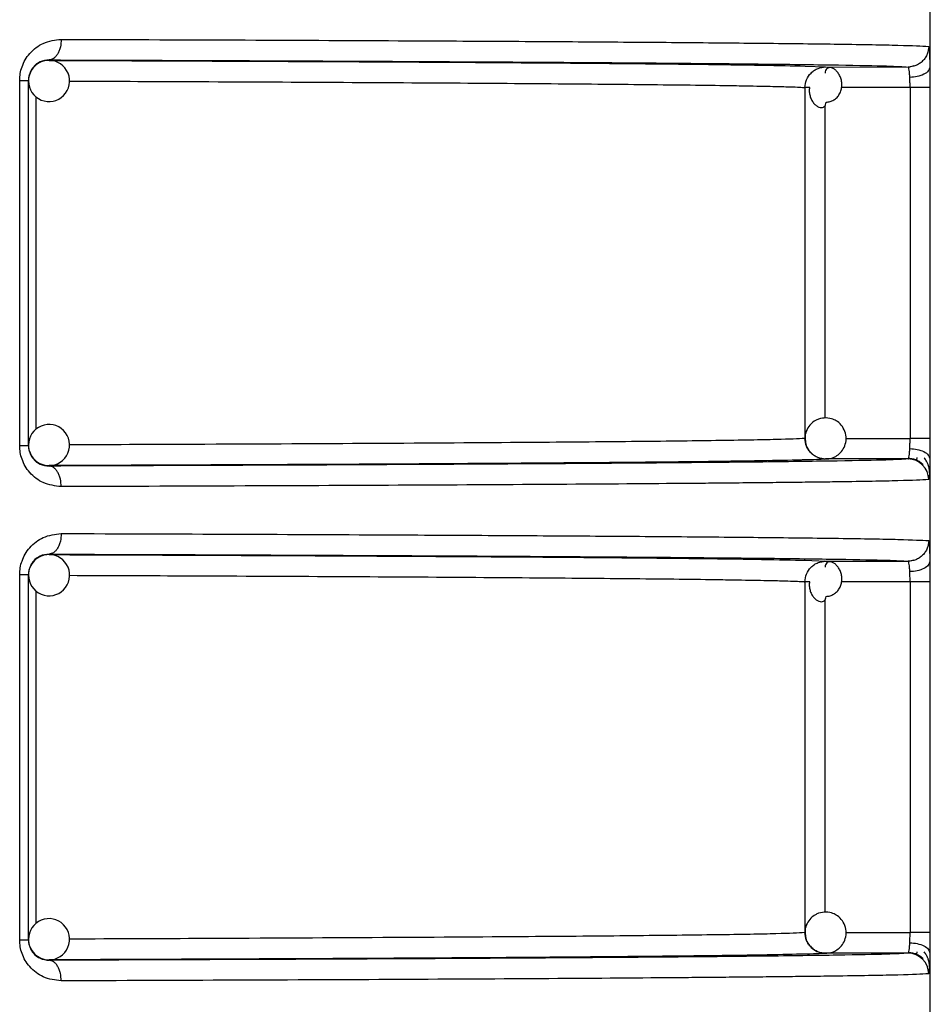
# Model space of a CAD drawing. Units: millimetres. Extents: x 5 to 292, y 5 to 415.
# Drawn here: x 56 to 60, y 238 to 243 of the extents above; entities that cross this region are included whole.
import ezdxf

# ---------------------------------------------------------------- set-up
doc = ezdxf.new("R2010")
doc.units = ezdxf.units.MM

msp = doc.modelspace()

# ---------------------------------------------------------------- linework, layer by layer
at = {"color": 7, "linetype": 'Continuous', "lineweight": 25}
for p, q in [((60.4754, 226.0357), (60.4754, 247.8457)), ((56.1948, 242.7818), (56.1948, 242.7796)), ((59.9631, 242.7474), (59.9477, 242.7439)), ((59.9666, 242.7475), (60.3676, 242.7474)), ((60.3952, 242.7527), (60.3696, 242.7456)), ((56.0523, 240.9089), (56.0523, 242.6825)), ((56.0948, 240.9089), (56.0948, 242.6825)), ((59.8667, 242.6477), (59.8667, 240.9437)), ((60.3769, 242.6476), (60.3769, 240.9437)), ((60.4734, 242.6476), (60.3769, 242.6476)), ((60.4734, 242.6476), (60.4734, 240.9437)), ((59.8932, 240.8776), (59.9068, 240.8641)), ((59.9358, 240.8492), (59.9631, 240.8436)), ((60.4097, 240.8504), (60.4083, 240.8394)), ((56.1948, 240.8117), (56.1948, 240.8095)), ((60.3676, 240.8439), (59.9666, 240.8439)), ((60.4076, 240.8381), (60.4065, 240.836)), ((56.1948, 240.3818), (56.1948, 240.3796)), ((59.9631, 240.3474), (59.9477, 240.3439)), ((59.9666, 240.3475), (60.3676, 240.3474)), ((60.3952, 240.3527), (60.3696, 240.3456)), ((56.0523, 238.5089), (56.0523, 240.2824)), ((56.0948, 238.5089), (56.0948, 240.2824)), ((59.8667, 240.2477), (59.8667, 238.5438)), ((60.3769, 240.2476), (60.3769, 238.5437)), ((60.4734, 240.2476), (60.3769, 240.2476)), ((60.4734, 240.2476), (60.4734, 238.5437)), ((56.1948, 238.4117), (56.1948, 238.4095)), ((60.3676, 238.4439), (59.9666, 238.4438)), ((60.4076, 238.4381), (60.4065, 238.436)), ((60.4097, 238.4504), (60.4083, 238.4394))]:
    msp.add_line(p, q, dxfattribs=at)
at = {"color": 8, "linetype": 'Continuous', "lineweight": 25}
for p, q in [((59.8676, 242.752), (59.9666, 242.7475)), ((60.3769, 242.6476), (60.0442, 242.6477)), ((56.133, 240.988), (56.133, 242.6026)), ((59.9631, 242.5594), (59.9631, 241.0424)), ((60.0652, 240.9437), (60.3769, 240.9437)), ((59.8676, 240.352), (59.9666, 240.3475)), ((60.3769, 240.2476), (60.0442, 240.2477)), ((56.133, 238.588), (56.133, 240.2026)), ((59.9631, 240.1594), (59.9631, 238.6424)), ((60.0652, 238.5437), (60.3769, 238.5437))]:
    msp.add_line(p, q, dxfattribs=at)
at = {"color": 7, "linetype": 'Continuous', "lineweight": 25}
for centre, radius, start, end in [((56.1948, 242.6796), 0.1001, 90.0765, 134.9838), ((56.1948, 242.6796), 0.1, 315.005, 90.0525), ((56.1949, 242.6796), 0.1001, 135.012, 179.9904), ((56.1948, 242.6796), 0.1, 180.0019, 314.9956), ((56.1948, 240.9117), 0.1, 44.9966, 179.9991), ((56.1948, 240.9117), 0.1, 268.8986, 45.0007), ((56.1948, 240.9117), 0.1, 179.9981, 224.9994), ((56.1948, 240.9117), 0.1, 225.0011, 268.9073), ((60.3675, 240.7439), 0.1, 359.9929, 89.9676), ((56.1948, 240.2796), 0.1, 90.0659, 134.9944), ((56.1948, 240.2796), 0.1, 314.9991, 90.0612), ((56.1948, 240.2796), 0.1, 135.0006, 180.0019), ((56.1948, 240.2796), 0.1, 180.0009, 315.0034), ((56.1948, 238.5117), 0.1, 44.9998, 180.0027), ((56.1948, 238.5117), 0.1, 268.9035, 44.9987), ((56.1948, 238.5117), 0.1, 180.0006, 225.0038), ((56.1948, 238.5117), 0.1, 224.9881, 268.9036), ((60.3675, 238.3439), 0.1, 359.99, 89.9637)]:
    msp.add_arc(centre, radius, start, end, dxfattribs=at)
for points, knots in [([(56.0523, 242.6825), (56.0528, 242.6937), (56.0539, 242.7163), (56.0632, 242.7503), (56.0784, 242.7833), (56.1101, 242.8269), (56.1688, 242.8717), (56.2244, 242.8783), (56.2542, 242.8818)], [0, 0, 0, 0, 0.095448, 0.192108, 0.302378, 0.416634, 0.686926, 1, 1, 1, 1]), ([(56.2542, 242.8818), (56.2534, 242.8693), (56.2521, 242.85), (56.2447, 242.8267), (56.2371, 242.8107), (56.2275, 242.7978), (56.2137, 242.7853), (56.2023, 242.7832), (56.1948, 242.7818)], [0, 0, 0, 0, 0.2394558, 0.3683625, 0.4999971, 0.6315796, 0.760495, 1, 1, 1, 1]), ([(56.2542, 242.8818), (56.5395, 242.8808), (57.1233, 242.8789), (57.7317, 242.8761), (58.1464, 242.874), (58.3907, 242.8727), (58.6262, 242.8713), (58.8519, 242.8698), (59.067, 242.8683), (59.3508, 242.8661), (59.6975, 242.8629), (60.0636, 242.8585), (60.3622, 242.8532), (60.431, 242.8494), (60.4675, 242.8474)], [0, 0, 0, 0, 0.116839, 0.23911, 0.281094, 0.323681, 0.366873, 0.410669, 0.45507, 0.500075, 0.599003, 0.715305, 0.848973, 1, 1, 1, 1]), ([(60.4675, 242.8474), (60.4662, 242.8348), (60.4641, 242.8155), (60.4516, 242.7922), (60.4387, 242.7762), (60.4227, 242.7633), (60.3995, 242.7508), (60.3801, 242.7488), (60.3676, 242.7474)], [0, 0, 0, 0, 0.2394252, 0.3683715, 0.4999972, 0.631657, 0.7605442, 1, 1, 1, 1]), ([(60.471, 242.8197), (60.4714, 242.8099), (60.4722, 242.7901), (60.4726, 242.7606), (60.4729, 242.7458)], [0, 0, 0, 0, 0.500678, 1, 1, 1, 1]), ([(56.1948, 242.7818), (56.1802, 242.7802), (56.154, 242.7773), (56.1246, 242.7559), (56.1084, 242.7338), (56.1006, 242.7175), (56.0957, 242.7002), (56.0951, 242.6882), (56.0948, 242.6825)], [0, 0, 0, 0, 0.352626, 0.635519, 0.742091, 0.836382, 0.921128, 1, 1, 1, 1]), ([(56.1948, 242.7818), (56.4901, 242.7808), (57.0863, 242.7788), (57.8811, 242.7751), (58.5929, 242.7711), (59.1982, 242.7667), (59.6869, 242.7621), (60.0471, 242.7573), (60.2873, 242.7524), (60.341, 242.7491), (60.3676, 242.7474)], [0, 0, 0, 0, 0.122253, 0.246831, 0.373008, 0.5, 0.626992, 0.753169, 0.877747, 1, 1, 1, 1]), ([(56.1948, 242.7796), (56.4645, 242.7786), (57.0039, 242.7767), (57.7204, 242.7732), (58.3596, 242.7695), (58.905, 242.7654), (59.3433, 242.7611), (59.6776, 242.7566), (59.8045, 242.7535), (59.8676, 242.752)], [0, 0, 0, 0, 0.140767, 0.281541, 0.425227, 0.569772, 0.714316, 0.858001, 1, 1, 1, 1]), ([(59.8667, 242.6477), (59.8682, 242.6605), (59.8712, 242.6866), (59.8908, 242.715), (59.9118, 242.7319), (59.9351, 242.7442), (59.9542, 242.7462), (59.9666, 242.7475)], [0, 0, 0, 0, 0.244979, 0.499286, 0.636215, 0.76166, 1, 1, 1, 1]), ([(59.9691, 242.5769), (59.9757, 242.5774), (59.9888, 242.5784), (60.0072, 242.5869), (60.023, 242.5996), (60.0352, 242.6164), (60.0431, 242.6359), (60.0464, 242.6569), (60.0451, 242.678), (60.0396, 242.6979), (60.0307, 242.7155), (60.0192, 242.7295), (60.0064, 242.7394), (59.9935, 242.7445), (59.9817, 242.7447), (59.9723, 242.7401), (59.9658, 242.7313), (59.9647, 242.7225), (59.9642, 242.7181)], [0, 0, 0, 0, 0.059025, 0.118604, 0.179165, 0.24103, 0.304274, 0.368737, 0.434108, 0.499982, 0.565884, 0.631263, 0.695728, 0.758952, 0.820816, 0.8814, 0.940969, 1, 1, 1, 1]), ([(60.3759, 242.6967), (60.3756, 242.7033), (60.3748, 242.7171), (60.373, 242.7331), (60.3706, 242.745), (60.3686, 242.7466), (60.3676, 242.7474)], [0, 0, 0, 0, 0.225495, 0.467239, 0.725389, 1, 1, 1, 1]), ([(60.4729, 242.7458), (60.4713, 242.7398), (60.4681, 242.7273), (60.4457, 242.7111), (60.4133, 242.6996), (60.3881, 242.6976), (60.3759, 242.6967)], [0, 0, 0, 0, 0.240754, 0.5, 0.759252, 1, 1, 1, 1]), ([(60.4729, 242.7458), (60.473, 242.7303), (60.4733, 242.6993), (60.4734, 242.6649), (60.4734, 242.6476)], [0, 0, 0, 0, 0.499586, 1, 1, 1, 1]), ([(56.0523, 242.6825), (56.0585, 242.6825), (56.0709, 242.6825), (56.0843, 242.6825), (56.0932, 242.6825), (56.0943, 242.6825), (56.0948, 242.6825)], [0, 0, 0, 0, 0.250001, 0.500002, 0.75, 1, 1, 1, 1]), ([(60.3769, 242.6476), (60.3769, 242.6562), (60.3768, 242.6734), (60.3762, 242.6889), (60.3759, 242.6967)], [0, 0, 0, 0, 0.499742, 1, 1, 1, 1]), ([(59.89, 242.6477), (59.8845, 242.6477), (59.871, 242.6477), (59.8683, 242.6477), (59.8667, 242.6477)], [0, 0, 0, 0, 0.413676, 1, 1, 1, 1]), ([(59.8892, 242.6477), (59.8886, 242.6445), (59.8866, 242.6344), (59.8883, 242.617), (59.8936, 242.5971), (59.9026, 242.5795), (59.9141, 242.5655), (59.9269, 242.5556), (59.9398, 242.5505), (59.9515, 242.5503), (59.961, 242.5549), (59.9675, 242.5637), (59.9686, 242.5725), (59.9691, 242.5769)], [0, 0, 0, 0, 0.044563, 0.143502, 0.243252, 0.342951, 0.441902, 0.539471, 0.635161, 0.728792, 0.820473, 0.910657, 1, 1, 1, 1]), ([(59.9701, 241.0435), (59.9573, 241.0426), (59.9388, 241.0413), (59.9136, 241.0293), (59.893, 241.0136), (59.8753, 240.9876), (59.866, 240.9627), (59.8676, 240.9479), (59.868, 240.9445)], [0, 0, 0, 0, 0.238832, 0.345057, 0.522915, 0.719516, 0.936301, 1, 1, 1, 1]), ([(59.9631, 240.8436), (59.9759, 240.8445), (59.9944, 240.8459), (60.0197, 240.8579), (60.0401, 240.8735), (60.0585, 240.8996), (60.0683, 240.9331), (60.0655, 240.9695), (60.0501, 241.0024), (60.0274, 241.0247), (60.0003, 241.0396), (59.9812, 241.0421), (59.9701, 241.0435)], [0, 0, 0, 0, 0.121402, 0.175398, 0.265829, 0.365734, 0.475929, 0.594436, 0.708014, 0.816625, 0.89396, 1, 1, 1, 1]), ([(59.9666, 240.8436), (59.9541, 240.8449), (59.9349, 240.8469), (59.9117, 240.8593), (59.8959, 240.8719), (59.8831, 240.8877), (59.8703, 240.911), (59.8681, 240.9307), (59.8667, 240.9437)], [0, 0, 0, 0, 0.2390476, 0.3651474, 0.4972372, 0.6245494, 0.7527803, 1, 1, 1, 1]), ([(59.868, 240.9445), (59.8682, 240.9355), (59.8685, 240.9147), (59.879, 240.8908), (59.8904, 240.8801), (59.8932, 240.8776)], [0, 0, 0, 0, 0.365081, 0.846877, 1, 1, 1, 1]), ([(60.3759, 240.8947), (60.3762, 240.9024), (60.3768, 240.9179), (60.3769, 240.9351), (60.3769, 240.9437)], [0, 0, 0, 0, 0.500144, 1, 1, 1, 1]), ([(60.4734, 240.9437), (60.4718, 240.9437), (60.4685, 240.9437), (60.4462, 240.9437), (60.4147, 240.9437), (60.3895, 240.9437), (60.3769, 240.9437)], [0, 0, 0, 0, 0.249999, 0.499999, 0.75, 1, 1, 1, 1]), ([(60.4734, 240.9437), (60.4734, 240.9265), (60.4733, 240.892), (60.473, 240.861), (60.4729, 240.8456)], [0, 0, 0, 0, 0.500414, 1, 1, 1, 1]), ([(56.2542, 240.7095), (56.2244, 240.7131), (56.1688, 240.7197), (56.1101, 240.7644), (56.0785, 240.808), (56.0632, 240.841), (56.0539, 240.875), (56.0528, 240.8977), (56.0523, 240.9089)], [0, 0, 0, 0, 0.31333, 0.583241, 0.697416, 0.807746, 0.904418, 1, 1, 1, 1]), ([(56.0523, 240.9089), (56.0585, 240.9089), (56.0709, 240.9089), (56.0843, 240.9089), (56.0932, 240.9089), (56.0943, 240.9089), (56.0948, 240.9089)], [0, 0, 0, 0, 0.250001, 0.500002, 0.75, 1, 1, 1, 1]), ([(56.0948, 240.9089), (56.0951, 240.9031), (56.0957, 240.8911), (56.1006, 240.8738), (56.1084, 240.8575), (56.1245, 240.8355), (56.154, 240.8141), (56.1802, 240.8111), (56.1948, 240.8095)], [0, 0, 0, 0, 0.0788714, 0.1636705, 0.2579807, 0.3646218, 0.6470992, 1, 1, 1, 1]), ([(60.3676, 240.8439), (60.3686, 240.8447), (60.3706, 240.8464), (60.373, 240.8582), (60.3748, 240.8743), (60.3756, 240.888), (60.3759, 240.8947)], [0, 0, 0, 0, 0.274655, 0.53283, 0.774587, 1, 1, 1, 1]), ([(60.3759, 240.8947), (60.3881, 240.8937), (60.4133, 240.8918), (60.4457, 240.8803), (60.4681, 240.864), (60.4713, 240.8516), (60.4729, 240.8456)], [0, 0, 0, 0, 0.240742, 0.499998, 0.759281, 1, 1, 1, 1]), ([(60.4633, 240.8203), (60.4614, 240.8248), (60.457, 240.8358), (60.4493, 240.8448), (60.4449, 240.8501)], [0, 0, 0, 0, 0.413636, 1, 1, 1, 1]), ([(59.8478, 240.8389), (59.7902, 240.8375), (59.6681, 240.8346), (59.343, 240.8303), (58.9051, 240.8259), (58.3596, 240.8219), (57.7186, 240.8181), (57.0015, 240.8147), (56.4621, 240.8127), (56.1948, 240.8117)], [0, 0, 0, 0, 0.130191, 0.275855, 0.422389, 0.568922, 0.714586, 0.858539, 1, 1, 1, 1]), ([(58.8894, 240.8225), (58.7909, 240.8218), (58.4992, 240.8196), (57.8952, 240.8163), (57.102, 240.8126), (56.4972, 240.8106), (56.1948, 240.8095)], [0, 0, 0, 0, 0.14531, 0.430211, 0.715146, 1, 1, 1, 1]), ([(56.2542, 240.7095), (56.2534, 240.7221), (56.2521, 240.7414), (56.2447, 240.7646), (56.237, 240.7806), (56.2275, 240.7935), (56.2137, 240.806), (56.2023, 240.8081), (56.1948, 240.8095)], [0, 0, 0, 0, 0.239675, 0.368595, 0.500185, 0.63177, 0.760626, 1, 1, 1, 1]), ([(60.3704, 240.8474), (60.3765, 240.847), (60.3891, 240.8461), (60.4078, 240.8403), (60.4259, 240.8312), (60.436, 240.8221), (60.4411, 240.8176)], [0, 0, 0, 0, 0.232993, 0.479978, 0.737256, 1, 1, 1, 1]), ([(60.4712, 240.777), (60.471, 240.783), (60.4708, 240.796), (60.4679, 240.8107), (60.4641, 240.8185), (60.4633, 240.8203)], [0, 0, 0, 0, 0.400869, 0.863259, 1, 1, 1, 1]), ([(60.4729, 240.8456), (60.4726, 240.8312), (60.4722, 240.8024), (60.4714, 240.7775), (60.4709, 240.7702), (60.4708, 240.7695)], [0, 0, 0, 0, 0.475348, 0.952113, 1, 1, 1, 1]), ([(60.4675, 240.7439), (60.4311, 240.7419), (60.3625, 240.7381), (60.1192, 240.7338), (59.9165, 240.7311), (59.7933, 240.7297), (59.6655, 240.7283), (59.5347, 240.727), (59.4027, 240.7258), (59.124, 240.7234), (58.6523, 240.7201), (57.9175, 240.716), (57.1233, 240.7125), (56.5395, 240.7105), (56.2542, 240.7095)], [0, 0, 0, 0, 0.151035, 0.28471, 0.325428, 0.364213, 0.401066, 0.435986, 0.468974, 0.500029, 0.633168, 0.760876, 0.883154, 1, 1, 1, 1]), ([(56.0523, 240.2824), (56.0528, 240.2937), (56.0539, 240.3163), (56.0632, 240.3503), (56.0784, 240.3833), (56.1101, 240.4269), (56.1689, 240.4717), (56.2244, 240.4783), (56.2542, 240.4818)], [0, 0, 0, 0, 0.09548, 0.192106, 0.302375, 0.416655, 0.686925, 1, 1, 1, 1]), ([(56.2542, 240.4818), (56.2534, 240.4693), (56.2521, 240.45), (56.2447, 240.4267), (56.237, 240.4107), (56.2275, 240.3978), (56.2137, 240.3853), (56.2023, 240.3832), (56.1948, 240.3818)], [0, 0, 0, 0, 0.23952, 0.368422, 0.499991, 0.631616, 0.760491, 1, 1, 1, 1]), ([(56.2542, 240.4818), (56.5395, 240.4809), (57.1233, 240.4789), (57.7317, 240.4762), (58.1464, 240.474), (58.3907, 240.4727), (58.6262, 240.4713), (58.8519, 240.4698), (59.067, 240.4683), (59.3508, 240.4661), (59.6975, 240.4629), (60.0636, 240.4585), (60.3622, 240.4532), (60.431, 240.4494), (60.4675, 240.4474)], [0, 0, 0, 0, 0.116839, 0.23911, 0.281094, 0.323681, 0.366873, 0.410669, 0.45507, 0.500075, 0.599003, 0.715305, 0.848973, 1, 1, 1, 1]), ([(60.4675, 240.4474), (60.4662, 240.4348), (60.4641, 240.4155), (60.4516, 240.3922), (60.4388, 240.3762), (60.4227, 240.3633), (60.3995, 240.3508), (60.3801, 240.3488), (60.3676, 240.3474)], [0, 0, 0, 0, 0.23943, 0.368312, 0.499999, 0.631614, 0.760539, 1, 1, 1, 1]), ([(60.471, 240.4198), (60.4714, 240.4099), (60.4722, 240.3901), (60.4726, 240.3606), (60.4729, 240.3458)], [0, 0, 0, 0, 0.500633, 1, 1, 1, 1]), ([(56.1948, 240.3818), (56.1802, 240.3802), (56.154, 240.3773), (56.1246, 240.3559), (56.1084, 240.3338), (56.1006, 240.3175), (56.0957, 240.3002), (56.0951, 240.2882), (56.0948, 240.2824)], [0, 0, 0, 0, 0.352626, 0.635519, 0.742091, 0.836382, 0.921128, 1, 1, 1, 1]), ([(56.1948, 240.3818), (56.4901, 240.3808), (57.0863, 240.3787), (57.8811, 240.3751), (58.5929, 240.3711), (59.1982, 240.3667), (59.6869, 240.3621), (60.0471, 240.3573), (60.2873, 240.3524), (60.341, 240.3491), (60.3676, 240.3474)], [0, 0, 0, 0, 0.122253, 0.246831, 0.373008, 0.5, 0.626992, 0.753169, 0.877747, 1, 1, 1, 1]), ([(56.1948, 240.3796), (56.4645, 240.3786), (57.0039, 240.3767), (57.7204, 240.3732), (58.3596, 240.3695), (58.905, 240.3654), (59.3433, 240.3611), (59.6776, 240.3566), (59.8045, 240.3536), (59.8676, 240.352)], [0, 0, 0, 0, 0.140767, 0.281541, 0.425227, 0.569772, 0.714316, 0.858001, 1, 1, 1, 1]), ([(59.8667, 240.2477), (59.8682, 240.2605), (59.8712, 240.2866), (59.8908, 240.315), (59.9118, 240.3319), (59.9351, 240.3442), (59.9542, 240.3462), (59.9666, 240.3475)], [0, 0, 0, 0, 0.2449662, 0.4993247, 0.6361986, 0.7616717, 1, 1, 1, 1]), ([(59.9691, 240.1769), (59.9757, 240.1774), (59.9888, 240.1784), (60.0072, 240.1869), (60.023, 240.1997), (60.0352, 240.2164), (60.0431, 240.2359), (60.0464, 240.2569), (60.0451, 240.278), (60.0396, 240.2979), (60.0307, 240.3154), (60.0192, 240.3295), (60.0064, 240.3394), (59.9935, 240.3445), (59.9817, 240.3447), (59.9723, 240.3401), (59.9658, 240.3313), (59.9647, 240.3225), (59.9642, 240.3181)], [0, 0, 0, 0, 0.059025, 0.118604, 0.179187, 0.241052, 0.304263, 0.368725, 0.434131, 0.500004, 0.565877, 0.631256, 0.695721, 0.758945, 0.820809, 0.881384, 0.940969, 1, 1, 1, 1]), ([(60.3759, 240.2967), (60.3756, 240.3033), (60.3748, 240.3171), (60.373, 240.3331), (60.3706, 240.345), (60.3686, 240.3466), (60.3676, 240.3474)], [0, 0, 0, 0, 0.225505, 0.467261, 0.725376, 1, 1, 1, 1]), ([(60.4729, 240.3458), (60.4713, 240.3398), (60.4681, 240.3273), (60.4457, 240.3111), (60.4133, 240.2996), (60.3881, 240.2976), (60.3759, 240.2967)], [0, 0, 0, 0, 0.240719, 0.500002, 0.759258, 1, 1, 1, 1]), ([(60.4729, 240.3458), (60.473, 240.3303), (60.4733, 240.2993), (60.4734, 240.2649), (60.4734, 240.2476)], [0, 0, 0, 0, 0.499586, 1, 1, 1, 1]), ([(56.0523, 240.2824), (56.0585, 240.2824), (56.0709, 240.2824), (56.0843, 240.2824), (56.0932, 240.2824), (56.0943, 240.2824), (56.0948, 240.2824)], [0, 0, 0, 0, 0.250001, 0.500002, 0.75, 1, 1, 1, 1]), ([(60.3769, 240.2476), (60.3769, 240.2562), (60.3768, 240.2734), (60.3762, 240.2889), (60.3759, 240.2967)], [0, 0, 0, 0, 0.499857, 1, 1, 1, 1]), ([(59.89, 240.2477), (59.8845, 240.2477), (59.871, 240.2477), (59.8683, 240.2477), (59.8667, 240.2477)], [0, 0, 0, 0, 0.413676, 1, 1, 1, 1]), ([(59.8892, 240.2477), (59.8886, 240.2446), (59.8866, 240.2344), (59.8883, 240.217), (59.8936, 240.1971), (59.9026, 240.1795), (59.9141, 240.1655), (59.9269, 240.1556), (59.9398, 240.1505), (59.9515, 240.1503), (59.9609, 240.1549), (59.9675, 240.1637), (59.9686, 240.1725), (59.9691, 240.1769)], [0, 0, 0, 0, 0.044615, 0.143554, 0.243253, 0.342995, 0.441944, 0.539487, 0.635189, 0.728819, 0.820499, 0.910658, 1, 1, 1, 1]), ([(59.9701, 238.6435), (59.9573, 238.6426), (59.9388, 238.6413), (59.9136, 238.6293), (59.893, 238.6136), (59.8753, 238.5876), (59.866, 238.5627), (59.8676, 238.5479), (59.868, 238.5445)], [0, 0, 0, 0, 0.238852, 0.34505, 0.522961, 0.719508, 0.936373, 1, 1, 1, 1]), ([(59.9631, 238.4436), (59.9759, 238.4445), (59.9944, 238.4459), (60.0197, 238.4578), (60.0401, 238.4735), (60.0585, 238.4996), (60.0683, 238.5331), (60.0655, 238.5695), (60.0501, 238.6024), (60.0274, 238.6247), (60.0003, 238.6396), (59.9812, 238.6421), (59.9701, 238.6435)], [0, 0, 0, 0, 0.121401, 0.175381, 0.265812, 0.365715, 0.475946, 0.594415, 0.708027, 0.816637, 0.893954, 1, 1, 1, 1]), ([(56.2542, 238.3095), (56.2244, 238.3131), (56.1688, 238.3197), (56.1101, 238.3644), (56.0785, 238.408), (56.0632, 238.441), (56.0539, 238.475), (56.0528, 238.4976), (56.0523, 238.5089)], [0, 0, 0, 0, 0.313337, 0.583236, 0.697439, 0.807742, 0.904416, 1, 1, 1, 1]), ([(56.0523, 238.5089), (56.0585, 238.5089), (56.0709, 238.5089), (56.0843, 238.5089), (56.0932, 238.5089), (56.0943, 238.5089), (56.0948, 238.5089)], [0, 0, 0, 0, 0.250001, 0.500002, 0.75, 1, 1, 1, 1]), ([(56.0948, 238.5089), (56.0951, 238.5031), (56.0957, 238.4911), (56.1006, 238.4738), (56.1084, 238.4575), (56.1246, 238.4355), (56.154, 238.4141), (56.1802, 238.4111), (56.1948, 238.4095)], [0, 0, 0, 0, 0.078874, 0.163627, 0.257983, 0.364593, 0.64708, 1, 1, 1, 1]), ([(59.9666, 238.4436), (59.9541, 238.4449), (59.9349, 238.4469), (59.9117, 238.4593), (59.8959, 238.4719), (59.8831, 238.4877), (59.8703, 238.511), (59.8681, 238.5307), (59.8667, 238.5438)], [0, 0, 0, 0, 0.239021, 0.365114, 0.497197, 0.624561, 0.752718, 1, 1, 1, 1]), ([(59.868, 238.5445), (59.8682, 238.5355), (59.8685, 238.5147), (59.879, 238.4908), (59.8904, 238.4802), (59.8932, 238.4776)], [0, 0, 0, 0, 0.365225, 0.846998, 1, 1, 1, 1]), ([(60.3759, 238.4947), (60.3762, 238.5024), (60.3768, 238.5179), (60.3769, 238.5351), (60.3769, 238.5437)], [0, 0, 0, 0, 0.500144, 1, 1, 1, 1]), ([(60.4734, 238.5437), (60.4718, 238.5437), (60.4685, 238.5437), (60.4462, 238.5437), (60.4147, 238.5437), (60.3895, 238.5437), (60.3769, 238.5437)], [0, 0, 0, 0, 0.249999, 0.499999, 0.75, 1, 1, 1, 1]), ([(60.4734, 238.5437), (60.4734, 238.5265), (60.4733, 238.492), (60.473, 238.461), (60.4729, 238.4456)], [0, 0, 0, 0, 0.500472, 1, 1, 1, 1]), ([(59.8932, 238.4776), (59.8983, 238.4719), (59.9088, 238.4602), (59.9331, 238.4477), (59.9521, 238.4451), (59.9631, 238.4436)], [0, 0, 0, 0, 0.283445, 0.585599, 1, 1, 1, 1]), ([(60.3676, 238.4439), (60.3686, 238.4448), (60.3706, 238.4464), (60.373, 238.4582), (60.3748, 238.4743), (60.3756, 238.488), (60.3759, 238.4947)], [0, 0, 0, 0, 0.274643, 0.53276, 0.774506, 1, 1, 1, 1]), ([(60.3759, 238.4947), (60.3881, 238.4937), (60.4134, 238.4918), (60.4457, 238.4803), (60.4681, 238.464), (60.4713, 238.4516), (60.4729, 238.4456)], [0, 0, 0, 0, 0.240736, 0.500007, 0.759249, 1, 1, 1, 1]), ([(59.8478, 238.4389), (59.7902, 238.4375), (59.6681, 238.4346), (59.343, 238.4303), (58.9051, 238.4259), (58.3596, 238.4219), (57.7186, 238.4181), (57.0015, 238.4147), (56.4621, 238.4127), (56.1948, 238.4117)], [0, 0, 0, 0, 0.130191, 0.275855, 0.422389, 0.568922, 0.714586, 0.858539, 1, 1, 1, 1]), ([(58.8894, 238.4226), (58.7909, 238.4218), (58.4992, 238.4196), (57.8952, 238.4163), (57.102, 238.4126), (56.4972, 238.4106), (56.1948, 238.4095)], [0, 0, 0, 0, 0.14531, 0.430211, 0.715146, 1, 1, 1, 1]), ([(56.2542, 238.3095), (56.2534, 238.3221), (56.2521, 238.3414), (56.2447, 238.3646), (56.237, 238.3806), (56.2275, 238.3935), (56.2137, 238.406), (56.2023, 238.4081), (56.1948, 238.4095)], [0, 0, 0, 0, 0.239612, 0.368539, 0.500195, 0.631786, 0.760614, 1, 1, 1, 1]), ([(60.3704, 238.4474), (60.3765, 238.447), (60.3891, 238.4461), (60.4078, 238.4403), (60.4258, 238.4312), (60.436, 238.4221), (60.4411, 238.4176)], [0, 0, 0, 0, 0.2330153, 0.4800233, 0.7373253, 1, 1, 1, 1]), ([(60.4633, 238.4203), (60.4614, 238.4248), (60.457, 238.4358), (60.4493, 238.4448), (60.4449, 238.4501)], [0, 0, 0, 0, 0.413636, 1, 1, 1, 1]), ([(60.4712, 238.377), (60.471, 238.383), (60.4708, 238.396), (60.4679, 238.4107), (60.4641, 238.4185), (60.4633, 238.4203)], [0, 0, 0, 0, 0.400861, 0.863491, 1, 1, 1, 1]), ([(60.4729, 238.4456), (60.4726, 238.4312), (60.4722, 238.4024), (60.4714, 238.3776), (60.4709, 238.3702), (60.4708, 238.3695)], [0, 0, 0, 0, 0.475359, 0.95207, 1, 1, 1, 1]), ([(60.4675, 238.3439), (60.4311, 238.3419), (60.3625, 238.3381), (60.1192, 238.3339), (59.9165, 238.3311), (59.7933, 238.3297), (59.6655, 238.3283), (59.5347, 238.327), (59.4027, 238.3258), (59.124, 238.3234), (58.6523, 238.3201), (57.9175, 238.316), (57.1233, 238.3125), (56.5395, 238.3105), (56.2542, 238.3095)], [0, 0, 0, 0, 0.151035, 0.28471, 0.325428, 0.364213, 0.401066, 0.435986, 0.468974, 0.500029, 0.633168, 0.760876, 0.883154, 1, 1, 1, 1])]:
    msp.add_open_spline(points, degree=3, knots=knots, dxfattribs=at)
at = {"color": 8, "linetype": 'Continuous', "lineweight": 25}
for points, knots in [([(60.4675, 242.8474), (60.4682, 242.8462), (60.4695, 242.8438), (60.4705, 242.8278), (60.471, 242.8197)], [0, 0, 0, 0, 0.500498, 1, 1, 1, 1]), ([(56.2944, 242.679), (56.4918, 242.6783), (56.9534, 242.6766), (57.6051, 242.6734), (58.2557, 242.6696), (58.721, 242.6661), (59.0453, 242.6631), (59.2656, 242.6607), (59.4353, 242.6585), (59.5832, 242.6562), (59.6963, 242.654), (59.7809, 242.6518), (59.8323, 242.65), (59.8552, 242.6486), (59.8641, 242.648), (59.866, 242.6477), (59.8665, 242.6477), (59.8667, 242.6477), (59.8667, 242.6477), (59.8667, 242.6477)], [0, 0, 0, 0, 0.093842, 0.219324, 0.350449, 0.487217, 0.553951, 0.624764, 0.699656, 0.746823, 0.823377, 0.886189, 0.935256, 0.983407, 0.995649, 0.998811, 0.999652, 0.999959, 1, 1, 1, 1]), ([(59.8667, 240.9437), (59.8317, 240.9418), (59.7636, 240.9382), (59.4624, 240.933), (59.0531, 240.9282), (58.5027, 240.9236), (57.8106, 240.9191), (57.0512, 240.9152), (56.5174, 240.9132), (56.2941, 240.9123)], [0, 0, 0, 0, 0.158545, 0.308445, 0.449698, 0.582303, 0.745597, 0.893523, 1, 1, 1, 1]), ([(60.3676, 240.8439), (60.3403, 240.8422), (60.2856, 240.8389), (60.0434, 240.834), (59.6791, 240.8292), (59.2928, 240.8254), (58.9892, 240.8232), (58.8894, 240.8225)], [0, 0, 0, 0, 0.2215749, 0.444425, 0.6676445, 0.8907421, 1, 1, 1, 1]), ([(59.9666, 240.8439), (59.9503, 240.8423), (59.9325, 240.8406), (59.8541, 240.839), (59.8478, 240.8389)], [0, 0, 0, 0, 0.919341, 1, 1, 1, 1]), ([(60.4708, 240.7695), (60.4704, 240.7624), (60.4695, 240.7472), (60.4682, 240.7451), (60.4675, 240.7439)], [0, 0, 0, 0, 0.473284, 1, 1, 1, 1]), ([(60.4675, 240.4474), (60.4682, 240.4462), (60.4695, 240.4438), (60.4705, 240.4278), (60.471, 240.4198)], [0, 0, 0, 0, 0.50052, 1, 1, 1, 1]), ([(56.2944, 240.279), (56.4918, 240.2783), (56.9534, 240.2766), (57.6051, 240.2734), (58.2557, 240.2696), (58.721, 240.2661), (59.0453, 240.2631), (59.2656, 240.2608), (59.4353, 240.2585), (59.5832, 240.2562), (59.6963, 240.254), (59.7809, 240.2518), (59.8323, 240.25), (59.8552, 240.2487), (59.8641, 240.2479), (59.866, 240.2478), (59.8665, 240.2477), (59.8667, 240.2477), (59.8667, 240.2477), (59.8667, 240.2477)], [0, 0, 0, 0, 0.093842, 0.219324, 0.350449, 0.487217, 0.553951, 0.624764, 0.699656, 0.746823, 0.823377, 0.886189, 0.935256, 0.983407, 0.995649, 0.998811, 0.999652, 0.999959, 1, 1, 1, 1]), ([(59.8667, 238.5438), (59.8317, 238.5419), (59.7636, 238.5381), (59.4624, 238.533), (59.0531, 238.5282), (58.5027, 238.5236), (57.8106, 238.5191), (57.0512, 238.5152), (56.5174, 238.5132), (56.2941, 238.5123)], [0, 0, 0, 0, 0.158545, 0.308445, 0.449698, 0.582303, 0.745597, 0.893523, 1, 1, 1, 1]), ([(60.3676, 238.4439), (60.3403, 238.4423), (60.2856, 238.4389), (60.0434, 238.434), (59.6791, 238.4292), (59.2928, 238.4254), (58.9892, 238.4233), (58.8894, 238.4226)], [0, 0, 0, 0, 0.221575, 0.444425, 0.667645, 0.890742, 1, 1, 1, 1]), ([(59.9666, 238.4438), (59.9503, 238.4423), (59.9325, 238.4406), (59.8541, 238.439), (59.8478, 238.4389)], [0, 0, 0, 0, 0.919341, 1, 1, 1, 1]), ([(60.4708, 238.3695), (60.4704, 238.3624), (60.4695, 238.3472), (60.4682, 238.3451), (60.4675, 238.3439)], [0, 0, 0, 0, 0.473284, 1, 1, 1, 1])]:
    msp.add_open_spline(points, degree=3, knots=knots, dxfattribs=at)

doc.saveas('drawing.dxf')
